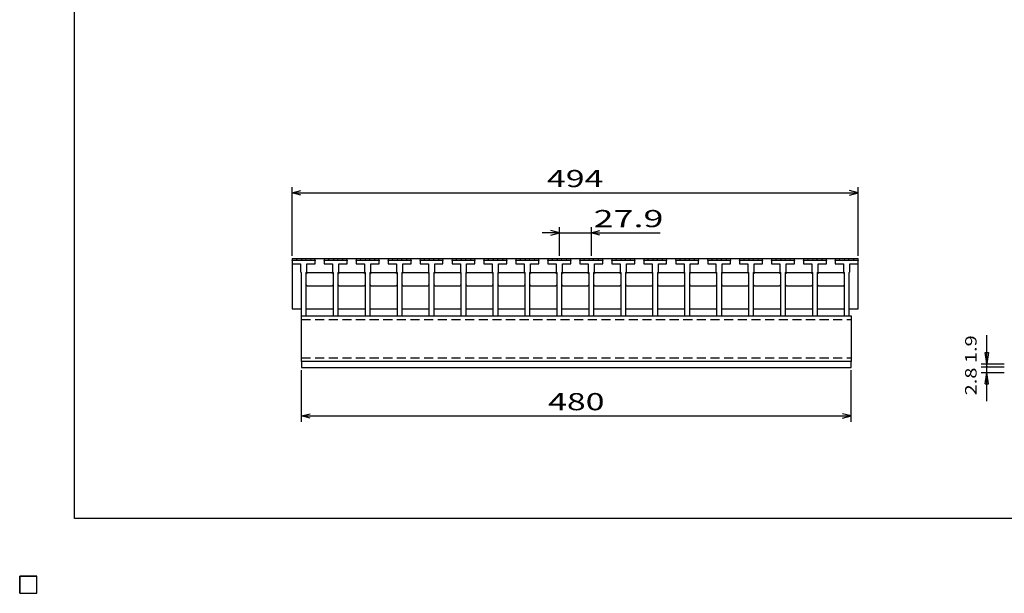
# Model space of a CAD drawing. Units: millimetres. Extents: x -182 to 174, y -128 to 105.
# Drawn here: x -182 to -10, y -128 to -28 of the extents above; entities that cross this region are included whole.
import ezdxf
from ezdxf.enums import TextEntityAlignment as Align

# ---------------------------------------------------------------- set-up
doc = ezdxf.new("R2010")
doc.units = ezdxf.units.MM
doc.header["$LTSCALE"] = 0.25
doc.linetypes.add('DASHED2', pattern=[9.525, 6.35, -3.175])
for name, color, linetype in [('16', 7, 'Continuous'), ('22', 7, 'Continuous'), ('32', 7, 'Continuous')]:
    doc.layers.add(name, color=color, linetype=linetype)
doc.styles.add('dcStyle0', font='txt.shx', dxfattribs={"bigfont": 'bigfont'})

msp = doc.modelspace()

# ---------------------------------------------------------------- linework, layer by layer
at = {"color": 150, "linetype": 'Continuous', "lineweight": 25}
for p, q in [((-172.4, -115.15), (-172.4, 104.85)), ((173.6, -115.15), (-172.4, -115.15))]:
    msp.add_line(p, q, dxfattribs=at)
at = {"layer": '16', "color": 3, "linetype": 'Continuous', "lineweight": 25}
for p, q in [((-134.4, -70.05), (-134.3, -69.75)), ((-134.4, -69.75), (-35.6, -69.75)), ((-134.4, -69.75), (-134.4, -78.55)), ((-134.4, -70.05), (-134.4, -70.65)), ((-130.4, -70.05), (-134.4, -70.05)), ((-134.3, -69.75), (-133.72, -69.75)), ((-133.72, -69.75), (-133.62, -70.05)), ((-132.79, -70.05), (-132.69, -69.75)), ((-132.69, -69.75), (-132.11, -69.75)), ((-132.11, -69.75), (-132.01, -70.05)), ((-131.18, -70.05), (-131.08, -69.75)), ((-131.08, -69.75), (-130.5, -69.75)), ((-130.5, -69.75), (-130.4, -70.05)), ((-130.4, -70.65), (-130.4, -70.05)), ((-128.82, -70.05), (-128.72, -69.75)), ((-128.82, -70.05), (-128.82, -70.65)), ((-124.82, -70.05), (-128.82, -70.05)), ((-128.72, -69.75), (-128.14, -69.75)), ((-128.14, -69.75), (-128.04, -70.05)), ((-127.21, -70.05), (-127.11, -69.75)), ((-127.11, -69.75), (-126.53, -69.75)), ((-126.53, -69.75), (-126.43, -70.05)), ((-125.6, -70.05), (-125.5, -69.75)), ((-125.5, -69.75), (-124.92, -69.75)), ((-124.92, -69.75), (-124.82, -70.05)), ((-124.82, -70.65), (-124.82, -70.05)), ((-123.24, -70.05), (-123.14, -69.75)), ((-123.24, -70.05), (-123.24, -70.65)), ((-119.24, -70.05), (-123.24, -70.05)), ((-123.14, -69.75), (-122.56, -69.75)), ((-122.56, -69.75), (-122.46, -70.05)), ((-121.63, -70.05), (-121.53, -69.75)), ((-121.53, -69.75), (-120.95, -69.75)), ((-120.95, -69.75), (-120.85, -70.05)), ((-120.02, -70.05), (-119.92, -69.75)), ((-119.92, -69.75), (-119.34, -69.75)), ((-119.34, -69.75), (-119.24, -70.05)), ((-119.24, -70.65), (-119.24, -70.05)), ((-117.66, -70.05), (-117.56, -69.75)), ((-117.66, -70.05), (-117.66, -70.65)), ((-113.66, -70.05), (-117.66, -70.05)), ((-117.56, -69.75), (-116.98, -69.75)), ((-116.98, -69.75), (-116.88, -70.05)), ((-116.05, -70.05), (-115.95, -69.75)), ((-115.95, -69.75), (-115.37, -69.75)), ((-115.37, -69.75), (-115.27, -70.05)), ((-114.44, -70.05), (-114.34, -69.75)), ((-114.34, -69.75), (-113.76, -69.75)), ((-113.76, -69.75), (-113.66, -70.05)), ((-113.66, -70.65), (-113.66, -70.05)), ((-112.08, -70.05), (-111.98, -69.75)), ((-112.08, -70.05), (-112.08, -70.65)), ((-108.08, -70.05), (-112.08, -70.05)), ((-111.98, -69.75), (-111.4, -69.75)), ((-111.4, -69.75), (-111.3, -70.05)), ((-110.47, -70.05), (-110.37, -69.75)), ((-110.37, -69.75), (-109.79, -69.75)), ((-109.79, -69.75), (-109.69, -70.05)), ((-108.86, -70.05), (-108.76, -69.75)), ((-108.76, -69.75), (-108.18, -69.75)), ((-108.18, -69.75), (-108.08, -70.05)), ((-108.08, -70.65), (-108.08, -70.05)), ((-106.5, -70.05), (-106.4, -69.75)), ((-106.5, -70.05), (-106.5, -70.65)), ((-102.5, -70.05), (-106.5, -70.05)), ((-106.4, -69.75), (-105.82, -69.75)), ((-105.82, -69.75), (-105.72, -70.05)), ((-104.89, -70.05), (-104.79, -69.75)), ((-104.79, -69.75), (-104.21, -69.75)), ((-104.21, -69.75), (-104.11, -70.05)), ((-103.28, -70.05), (-103.18, -69.75)), ((-103.18, -69.75), (-102.6, -69.75)), ((-102.6, -69.75), (-102.5, -70.05)), ((-102.5, -70.65), (-102.5, -70.05)), ((-100.92, -70.05), (-100.82, -69.75)), ((-100.92, -70.05), (-100.92, -70.65)), ((-96.92, -70.05), (-100.92, -70.05)), ((-100.82, -69.75), (-100.24, -69.75)), ((-100.24, -69.75), (-100.14, -70.05)), ((-99.31, -70.05), (-99.21, -69.75)), ((-99.21, -69.75), (-98.63, -69.75)), ((-98.63, -69.75), (-98.53, -70.05)), ((-97.7, -70.05), (-97.6, -69.75)), ((-97.6, -69.75), (-97.02, -69.75)), ((-97.02, -69.75), (-96.92, -70.05)), ((-96.92, -70.65), (-96.92, -70.05)), ((-95.34, -70.05), (-95.24, -69.75)), ((-95.34, -70.05), (-95.34, -70.65)), ((-91.34, -70.05), (-95.34, -70.05)), ((-95.24, -69.75), (-94.66, -69.75)), ((-94.66, -69.75), (-94.56, -70.05)), ((-93.73, -70.05), (-93.63, -69.75)), ((-93.63, -69.75), (-93.05, -69.75)), ((-93.05, -69.75), (-92.95, -70.05)), ((-92.12, -70.05), (-92.02, -69.75)), ((-92.02, -69.75), (-91.44, -69.75)), ((-91.44, -69.75), (-91.34, -70.05)), ((-91.34, -70.65), (-91.34, -70.05)), ((-89.76, -70.05), (-89.66, -69.75)), ((-89.76, -70.05), (-89.76, -70.65)), ((-85.76, -70.05), (-89.76, -70.05)), ((-89.66, -69.75), (-89.08, -69.75)), ((-89.08, -69.75), (-88.98, -70.05)), ((-88.15, -70.05), (-88.05, -69.75)), ((-88.05, -69.75), (-87.47, -69.75)), ((-87.47, -69.75), (-87.37, -70.05)), ((-86.54, -70.05), (-86.44, -69.75)), ((-86.44, -69.75), (-85.86, -69.75)), ((-85.86, -69.75), (-85.76, -70.05)), ((-85.76, -70.65), (-85.76, -70.05)), ((-84.18, -70.05), (-84.08, -69.75)), ((-84.18, -70.05), (-84.18, -70.65)), ((-80.18, -70.05), (-84.18, -70.05)), ((-84.08, -69.75), (-83.5, -69.75)), ((-83.5, -69.75), (-83.4, -70.05)), ((-82.57, -70.05), (-82.47, -69.75)), ((-82.47, -69.75), (-81.89, -69.75)), ((-81.89, -69.75), (-81.79, -70.05)), ((-80.96, -70.05), (-80.86, -69.75)), ((-80.86, -69.75), (-80.28, -69.75)), ((-80.28, -69.75), (-80.18, -70.05)), ((-80.18, -70.65), (-80.18, -70.05)), ((-78.6, -70.05), (-78.5, -69.75)), ((-78.6, -70.05), (-78.6, -70.65)), ((-74.6, -70.05), (-78.6, -70.05)), ((-78.5, -69.75), (-77.92, -69.75)), ((-77.92, -69.75), (-77.82, -70.05)), ((-76.99, -70.05), (-76.89, -69.75)), ((-76.89, -69.75), (-76.31, -69.75)), ((-76.31, -69.75), (-76.21, -70.05)), ((-75.38, -70.05), (-75.28, -69.75)), ((-75.28, -69.75), (-74.7, -69.75)), ((-74.7, -69.75), (-74.6, -70.05)), ((-74.6, -70.65), (-74.6, -70.05)), ((-73.02, -70.05), (-72.92, -69.75)), ((-73.02, -70.05), (-73.02, -70.65)), ((-69.02, -70.05), (-73.02, -70.05)), ((-72.92, -69.75), (-72.34, -69.75)), ((-72.34, -69.75), (-72.24, -70.05)), ((-71.41, -70.05), (-71.31, -69.75)), ((-71.31, -69.75), (-70.73, -69.75)), ((-70.73, -69.75), (-70.63, -70.05)), ((-69.8, -70.05), (-69.7, -69.75)), ((-69.7, -69.75), (-69.12, -69.75)), ((-69.12, -69.75), (-69.02, -70.05)), ((-69.02, -70.65), (-69.02, -70.05)), ((-67.44, -70.05), (-67.34, -69.75)), ((-67.44, -70.05), (-67.44, -70.65)), ((-63.44, -70.05), (-67.44, -70.05)), ((-67.34, -69.75), (-66.76, -69.75)), ((-66.76, -69.75), (-66.66, -70.05)), ((-65.83, -70.05), (-65.73, -69.75)), ((-65.73, -69.75), (-65.15, -69.75)), ((-65.15, -69.75), (-65.05, -70.05)), ((-64.22, -70.05), (-64.12, -69.75)), ((-64.12, -69.75), (-63.54, -69.75)), ((-63.54, -69.75), (-63.44, -70.05)), ((-63.44, -70.65), (-63.44, -70.05)), ((-61.86, -70.05), (-61.76, -69.75)), ((-61.86, -70.05), (-61.86, -70.65)), ((-57.86, -70.05), (-61.86, -70.05)), ((-61.76, -69.75), (-61.18, -69.75)), ((-61.18, -69.75), (-61.08, -70.05)), ((-60.25, -70.05), (-60.15, -69.75)), ((-60.15, -69.75), (-59.57, -69.75)), ((-59.57, -69.75), (-59.47, -70.05)), ((-58.64, -70.05), (-58.54, -69.75)), ((-58.54, -69.75), (-57.96, -69.75)), ((-57.96, -69.75), (-57.86, -70.05)), ((-57.86, -70.65), (-57.86, -70.05)), ((-56.28, -70.05), (-56.18, -69.75)), ((-56.28, -70.05), (-56.28, -70.65)), ((-52.28, -70.05), (-56.28, -70.05)), ((-56.18, -69.75), (-55.6, -69.75)), ((-55.6, -69.75), (-55.5, -70.05)), ((-54.67, -70.05), (-54.57, -69.75)), ((-54.57, -69.75), (-53.99, -69.75)), ((-53.99, -69.75), (-53.89, -70.05)), ((-53.06, -70.05), (-52.96, -69.75)), ((-52.96, -69.75), (-52.38, -69.75)), ((-52.38, -69.75), (-52.28, -70.05)), ((-52.28, -70.65), (-52.28, -70.05)), ((-50.7, -70.05), (-50.6, -69.75)), ((-50.7, -70.05), (-50.7, -70.65)), ((-46.7, -70.05), (-50.7, -70.05)), ((-50.6, -69.75), (-50.02, -69.75)), ((-50.02, -69.75), (-49.92, -70.05)), ((-49.09, -70.05), (-48.99, -69.75)), ((-48.99, -69.75), (-48.41, -69.75)), ((-48.41, -69.75), (-48.31, -70.05)), ((-47.48, -70.05), (-47.38, -69.75)), ((-47.38, -69.75), (-46.8, -69.75)), ((-46.8, -69.75), (-46.7, -70.05)), ((-46.7, -70.65), (-46.7, -70.05)), ((-45.12, -70.05), (-45.02, -69.75)), ((-45.12, -70.05), (-45.12, -70.65)), ((-41.12, -70.05), (-45.12, -70.05)), ((-45.02, -69.75), (-44.44, -69.75)), ((-44.44, -69.75), (-44.34, -70.05)), ((-43.51, -70.05), (-43.41, -69.75)), ((-43.41, -69.75), (-42.83, -69.75)), ((-42.83, -69.75), (-42.73, -70.05)), ((-41.9, -70.05), (-41.8, -69.75)), ((-41.8, -69.75), (-41.22, -69.75)), ((-41.22, -69.75), (-41.12, -70.05)), ((-41.12, -70.65), (-41.12, -70.05)), ((-39.6, -70.05), (-39.5, -69.75)), ((-39.6, -70.05), (-39.6, -70.65)), ((-35.6, -70.05), (-39.6, -70.05)), ((-39.5, -69.75), (-38.92, -69.75)), ((-38.92, -69.75), (-38.82, -70.05)), ((-37.99, -70.05), (-37.89, -69.75)), ((-37.89, -69.75), (-37.31, -69.75)), ((-37.31, -69.75), (-37.21, -70.05)), ((-36.38, -70.05), (-36.28, -69.75)), ((-36.28, -69.75), (-35.7, -69.75)), ((-35.7, -69.75), (-35.6, -70.05)), ((-35.6, -78.55), (-35.6, -69.75)), ((-35.6, -70.65), (-35.6, -70.05)), ((-134.4, -70.65), (-132.95, -70.65)), ((-132.95, -70.65), (-132.95, -72.05)), ((-132.95, -72.05), (-132.85, -72.15)), ((-132.85, -72.15), (-132.85, -79.75)), ((-131.95, -72.15), (-131.85, -72.05)), ((-131.95, -79.75), (-131.95, -72.15)), ((-131.95, -72.35), (-131.75, -72.15)), ((-131.85, -72.05), (-131.85, -70.65)), ((-131.85, -70.65), (-130.4, -70.65)), ((-131.75, -72.15), (-127.47, -72.15)), ((-128.82, -70.65), (-127.37, -70.65)), ((-127.47, -72.15), (-127.27, -72.35)), ((-127.37, -70.65), (-127.37, -72.05)), ((-127.37, -72.05), (-127.27, -72.15)), ((-127.27, -72.15), (-127.27, -79.75)), ((-126.37, -72.15), (-126.27, -72.05)), ((-126.37, -79.75), (-126.37, -72.15)), ((-126.37, -72.35), (-126.17, -72.15)), ((-126.27, -72.05), (-126.27, -70.65)), ((-126.27, -70.65), (-124.82, -70.65)), ((-126.17, -72.15), (-121.89, -72.15)), ((-123.24, -70.65), (-121.79, -70.65)), ((-121.89, -72.15), (-121.69, -72.35)), ((-121.79, -70.65), (-121.79, -72.05)), ((-121.79, -72.05), (-121.69, -72.15)), ((-121.69, -72.15), (-121.69, -79.75)), ((-120.79, -72.15), (-120.69, -72.05)), ((-120.79, -79.75), (-120.79, -72.15)), ((-120.79, -72.35), (-120.59, -72.15)), ((-120.69, -72.05), (-120.69, -70.65)), ((-120.69, -70.65), (-119.24, -70.65)), ((-120.59, -72.15), (-116.31, -72.15)), ((-117.66, -70.65), (-116.21, -70.65)), ((-116.31, -72.15), (-116.11, -72.35)), ((-116.21, -70.65), (-116.21, -72.05)), ((-116.21, -72.05), (-116.11, -72.15)), ((-116.11, -72.15), (-116.11, -79.75)), ((-115.21, -72.15), (-115.11, -72.05)), ((-115.21, -79.75), (-115.21, -72.15)), ((-115.21, -72.35), (-115.01, -72.15)), ((-115.11, -72.05), (-115.11, -70.65)), ((-115.11, -70.65), (-113.66, -70.65)), ((-115.01, -72.15), (-110.73, -72.15)), ((-112.08, -70.65), (-110.63, -70.65)), ((-110.73, -72.15), (-110.53, -72.35)), ((-110.63, -70.65), (-110.63, -72.05)), ((-110.63, -72.05), (-110.53, -72.15)), ((-110.53, -72.15), (-110.53, -79.75)), ((-109.63, -72.15), (-109.53, -72.05)), ((-109.63, -79.75), (-109.63, -72.15)), ((-109.63, -72.35), (-109.43, -72.15)), ((-109.53, -72.05), (-109.53, -70.65)), ((-109.53, -70.65), (-108.08, -70.65)), ((-109.43, -72.15), (-105.15, -72.15)), ((-106.5, -70.65), (-105.05, -70.65)), ((-105.15, -72.15), (-104.95, -72.35)), ((-105.05, -70.65), (-105.05, -72.05)), ((-105.05, -72.05), (-104.95, -72.15)), ((-104.95, -72.15), (-104.95, -79.75)), ((-104.05, -72.15), (-103.95, -72.05)), ((-104.05, -79.75), (-104.05, -72.15)), ((-104.05, -72.35), (-103.85, -72.15)), ((-103.95, -72.05), (-103.95, -70.65)), ((-103.95, -70.65), (-102.5, -70.65)), ((-103.85, -72.15), (-99.57, -72.15)), ((-100.92, -70.65), (-99.47, -70.65)), ((-99.57, -72.15), (-99.37, -72.35)), ((-99.47, -70.65), (-99.47, -72.05)), ((-99.47, -72.05), (-99.37, -72.15)), ((-99.37, -72.15), (-99.37, -79.75)), ((-98.47, -72.15), (-98.37, -72.05)), ((-98.47, -79.75), (-98.47, -72.15)), ((-98.47, -72.35), (-98.27, -72.15)), ((-98.37, -72.05), (-98.37, -70.65)), ((-98.37, -70.65), (-96.92, -70.65)), ((-98.27, -72.15), (-93.99, -72.15)), ((-95.34, -70.65), (-93.89, -70.65)), ((-93.99, -72.15), (-93.79, -72.35)), ((-93.89, -70.65), (-93.89, -72.05)), ((-93.89, -72.05), (-93.79, -72.15)), ((-93.79, -72.15), (-93.79, -79.75)), ((-92.89, -72.15), (-92.79, -72.05)), ((-92.89, -79.75), (-92.89, -72.15)), ((-92.89, -72.35), (-92.69, -72.15)), ((-92.79, -72.05), (-92.79, -70.65)), ((-92.79, -70.65), (-91.34, -70.65)), ((-92.69, -72.15), (-88.41, -72.15)), ((-89.76, -70.65), (-88.31, -70.65)), ((-88.41, -72.15), (-88.21, -72.35)), ((-88.31, -70.65), (-88.31, -72.05)), ((-88.31, -72.05), (-88.21, -72.15)), ((-88.21, -72.15), (-88.21, -79.75)), ((-87.31, -72.15), (-87.21, -72.05)), ((-87.31, -79.75), (-87.31, -72.15)), ((-87.31, -72.35), (-87.11, -72.15)), ((-87.21, -72.05), (-87.21, -70.65)), ((-87.21, -70.65), (-85.76, -70.65)), ((-87.11, -72.15), (-82.83, -72.15)), ((-84.18, -70.65), (-82.73, -70.65)), ((-82.83, -72.15), (-82.63, -72.35)), ((-82.73, -70.65), (-82.73, -72.05)), ((-82.73, -72.05), (-82.63, -72.15)), ((-82.63, -72.15), (-82.63, -79.75)), ((-81.73, -72.15), (-81.63, -72.05)), ((-81.73, -79.75), (-81.73, -72.15)), ((-81.73, -72.35), (-81.53, -72.15)), ((-81.63, -72.05), (-81.63, -70.65)), ((-81.63, -70.65), (-80.18, -70.65)), ((-81.53, -72.15), (-77.25, -72.15)), ((-78.6, -70.65), (-77.15, -70.65)), ((-77.25, -72.15), (-77.05, -72.35)), ((-77.15, -70.65), (-77.15, -72.05)), ((-77.15, -72.05), (-77.05, -72.15)), ((-77.05, -72.15), (-77.05, -79.75)), ((-76.15, -72.15), (-76.05, -72.05)), ((-76.15, -79.75), (-76.15, -72.15)), ((-76.15, -72.35), (-75.95, -72.15)), ((-76.05, -72.05), (-76.05, -70.65)), ((-76.05, -70.65), (-74.6, -70.65)), ((-75.95, -72.15), (-71.67, -72.15)), ((-73.02, -70.65), (-71.57, -70.65)), ((-71.67, -72.15), (-71.47, -72.35)), ((-71.57, -70.65), (-71.57, -72.05)), ((-71.57, -72.05), (-71.47, -72.15)), ((-71.47, -72.15), (-71.47, -79.75)), ((-70.57, -72.15), (-70.47, -72.05)), ((-70.57, -79.75), (-70.57, -72.15)), ((-70.57, -72.35), (-70.37, -72.15)), ((-70.47, -72.05), (-70.47, -70.65)), ((-70.47, -70.65), (-69.02, -70.65)), ((-70.37, -72.15), (-66.09, -72.15)), ((-67.44, -70.65), (-65.99, -70.65)), ((-66.09, -72.15), (-65.89, -72.35)), ((-65.99, -70.65), (-65.99, -72.05)), ((-65.99, -72.05), (-65.89, -72.15)), ((-65.89, -72.15), (-65.89, -79.75)), ((-64.99, -72.15), (-64.89, -72.05)), ((-64.99, -79.75), (-64.99, -72.15)), ((-64.99, -72.35), (-64.79, -72.15)), ((-64.89, -72.05), (-64.89, -70.65)), ((-64.89, -70.65), (-63.44, -70.65)), ((-64.79, -72.15), (-60.51, -72.15)), ((-61.86, -70.65), (-60.41, -70.65)), ((-60.51, -72.15), (-60.31, -72.35)), ((-60.41, -70.65), (-60.41, -72.05)), ((-60.41, -72.05), (-60.31, -72.15)), ((-60.31, -72.15), (-60.31, -79.75)), ((-59.41, -72.15), (-59.31, -72.05)), ((-59.41, -79.75), (-59.41, -72.15)), ((-59.41, -72.35), (-59.21, -72.15)), ((-59.31, -72.05), (-59.31, -70.65)), ((-59.31, -70.65), (-57.86, -70.65)), ((-59.21, -72.15), (-54.93, -72.15)), ((-56.28, -70.65), (-54.83, -70.65)), ((-54.93, -72.15), (-54.73, -72.35)), ((-54.83, -70.65), (-54.83, -72.05)), ((-54.83, -72.05), (-54.73, -72.15)), ((-54.73, -72.15), (-54.73, -79.75)), ((-53.83, -72.15), (-53.73, -72.05)), ((-53.83, -79.75), (-53.83, -72.15)), ((-53.83, -72.35), (-53.63, -72.15)), ((-53.73, -72.05), (-53.73, -70.65)), ((-53.73, -70.65), (-52.28, -70.65)), ((-53.63, -72.15), (-49.35, -72.15)), ((-50.7, -70.65), (-49.25, -70.65)), ((-49.35, -72.15), (-49.15, -72.35)), ((-49.25, -70.65), (-49.25, -72.05)), ((-49.25, -72.05), (-49.15, -72.15)), ((-49.15, -72.15), (-49.15, -79.75)), ((-48.25, -72.15), (-48.15, -72.05)), ((-48.25, -79.75), (-48.25, -72.15)), ((-48.25, -72.35), (-48.05, -72.15)), ((-48.15, -72.05), (-48.15, -70.65)), ((-48.15, -70.65), (-46.7, -70.65)), ((-48.05, -72.15), (-43.77, -72.15)), ((-45.12, -70.65), (-43.67, -70.65)), ((-43.77, -72.15), (-43.57, -72.35)), ((-43.67, -70.65), (-43.67, -72.05)), ((-43.67, -72.05), (-43.57, -72.15)), ((-43.57, -72.15), (-43.57, -79.75)), ((-42.67, -72.15), (-42.57, -72.05)), ((-42.67, -79.75), (-42.67, -72.15)), ((-42.67, -72.35), (-42.47, -72.15)), ((-42.57, -72.05), (-42.57, -70.65)), ((-42.57, -70.65), (-41.12, -70.65)), ((-42.47, -72.15), (-38.19, -72.15)), ((-39.6, -70.65), (-38.15, -70.65)), ((-38.19, -72.15), (-37.99, -72.35)), ((-38.15, -70.65), (-38.15, -72.05)), ((-38.15, -72.05), (-38.05, -72.15)), ((-38.05, -72.15), (-38.05, -79.75)), ((-37.15, -72.15), (-37.05, -72.05)), ((-37.15, -79.75), (-37.15, -72.15)), ((-37.05, -72.05), (-37.05, -70.65)), ((-37.05, -70.65), (-35.6, -70.65)), ((-131.75, -74.55), (-131.95, -74.35)), ((-127.47, -74.55), (-131.75, -74.55)), ((-127.27, -74.35), (-127.47, -74.55)), ((-126.17, -74.55), (-126.37, -74.35)), ((-121.89, -74.55), (-126.17, -74.55)), ((-121.69, -74.35), (-121.89, -74.55)), ((-120.59, -74.55), (-120.79, -74.35)), ((-116.31, -74.55), (-120.59, -74.55)), ((-116.11, -74.35), (-116.31, -74.55)), ((-115.01, -74.55), (-115.21, -74.35)), ((-110.73, -74.55), (-115.01, -74.55)), ((-110.53, -74.35), (-110.73, -74.55)), ((-109.43, -74.55), (-109.63, -74.35)), ((-105.15, -74.55), (-109.43, -74.55)), ((-104.95, -74.35), (-105.15, -74.55)), ((-103.85, -74.55), (-104.05, -74.35)), ((-99.57, -74.55), (-103.85, -74.55)), ((-99.37, -74.35), (-99.57, -74.55)), ((-98.27, -74.55), (-98.47, -74.35)), ((-93.99, -74.55), (-98.27, -74.55)), ((-93.79, -74.35), (-93.99, -74.55)), ((-92.69, -74.55), (-92.89, -74.35)), ((-88.41, -74.55), (-92.69, -74.55)), ((-88.21, -74.35), (-88.41, -74.55)), ((-87.11, -74.55), (-87.31, -74.35)), ((-82.83, -74.55), (-87.11, -74.55)), ((-82.63, -74.35), (-82.83, -74.55)), ((-81.53, -74.55), (-81.73, -74.35)), ((-77.25, -74.55), (-81.53, -74.55)), ((-77.05, -74.35), (-77.25, -74.55)), ((-75.95, -74.55), (-76.15, -74.35)), ((-71.67, -74.55), (-75.95, -74.55)), ((-71.47, -74.35), (-71.67, -74.55)), ((-70.37, -74.55), (-70.57, -74.35)), ((-66.09, -74.55), (-70.37, -74.55)), ((-65.89, -74.35), (-66.09, -74.55)), ((-64.79, -74.55), (-64.99, -74.35)), ((-60.51, -74.55), (-64.79, -74.55)), ((-60.31, -74.35), (-60.51, -74.55)), ((-59.21, -74.55), (-59.41, -74.35)), ((-54.93, -74.55), (-59.21, -74.55)), ((-54.73, -74.35), (-54.93, -74.55)), ((-53.63, -74.55), (-53.83, -74.35)), ((-49.35, -74.55), (-53.63, -74.55)), ((-49.15, -74.35), (-49.35, -74.55)), ((-48.05, -74.55), (-48.25, -74.35)), ((-43.77, -74.55), (-48.05, -74.55)), ((-43.57, -74.35), (-43.77, -74.55)), ((-42.47, -74.55), (-42.67, -74.35)), ((-38.19, -74.55), (-42.47, -74.55)), ((-37.99, -74.35), (-38.19, -74.55)), ((-134.4, -78.55), (-132.85, -78.55)), ((-131.95, -78.55), (-127.27, -78.55)), ((-126.37, -78.55), (-121.69, -78.55)), ((-120.79, -78.55), (-116.11, -78.55)), ((-115.21, -78.55), (-110.53, -78.55)), ((-109.63, -78.55), (-104.95, -78.55)), ((-104.05, -78.55), (-99.37, -78.55)), ((-98.47, -78.55), (-93.79, -78.55)), ((-92.89, -78.55), (-88.21, -78.55)), ((-87.31, -78.55), (-82.63, -78.55)), ((-81.73, -78.55), (-77.05, -78.55)), ((-76.15, -78.55), (-71.47, -78.55)), ((-70.57, -78.55), (-65.89, -78.55)), ((-64.99, -78.55), (-60.31, -78.55)), ((-59.41, -78.55), (-54.73, -78.55)), ((-53.83, -78.55), (-49.15, -78.55)), ((-48.25, -78.55), (-43.57, -78.55)), ((-42.67, -78.55), (-38.05, -78.55)), ((-37.15, -78.55), (-35.6, -78.55)), ((-132.85, -79.75), (-131.95, -79.75)), ((-132.8, -79.75), (-36.8, -79.75)), ((-132.8, -87.75), (-132.8, -79.75)), ((-127.27, -79.75), (-126.37, -79.75)), ((-121.69, -79.75), (-120.79, -79.75)), ((-116.11, -79.75), (-115.21, -79.75)), ((-110.53, -79.75), (-109.63, -79.75)), ((-104.95, -79.75), (-104.05, -79.75)), ((-99.37, -79.75), (-98.47, -79.75)), ((-93.79, -79.75), (-92.89, -79.75)), ((-88.21, -79.75), (-87.31, -79.75)), ((-82.63, -79.75), (-81.73, -79.75)), ((-77.05, -79.75), (-76.15, -79.75)), ((-71.47, -79.75), (-70.57, -79.75)), ((-65.89, -79.75), (-64.99, -79.75)), ((-60.31, -79.75), (-59.41, -79.75)), ((-54.73, -79.75), (-53.83, -79.75)), ((-49.15, -79.75), (-48.25, -79.75)), ((-43.57, -79.75), (-42.67, -79.75)), ((-38.05, -79.75), (-37.15, -79.75)), ((-36.8, -79.75), (-36.8, -87.75)), ((-36.8, -87.75), (-132.8, -87.75)), ((-132.8, -87.75), (-132.8, -88.75)), ((-132.8, -88.75), (-36.8, -88.75)), ((-36.8, -88.75), (-36.8, -87.75)), ((-182, -125.25), (-179, -125.25)), ((-182, -128.25), (-182, -125.25)), ((-182, -125.25), (-179, -125.25)), ((-182, -128.25), (-182, -125.25)), ((-182, -125.25), (-179, -125.25)), ((-182, -128.25), (-182, -125.25)), ((-182, -125.25), (-179, -125.25)), ((-182, -128.25), (-182, -125.25)), ((-182, -125.25), (-179, -125.25)), ((-182, -128.25), (-182, -125.25)), ((-179, -128.25), (-179, -125.25)), ((-179, -128.25), (-179, -125.25)), ((-179, -128.25), (-179, -125.25)), ((-179, -128.25), (-179, -125.25)), ((-179, -128.25), (-179, -125.25)), ((-182, -128.25), (-179, -128.25)), ((-182, -128.25), (-179, -128.25)), ((-182, -128.25), (-179, -128.25)), ((-182, -128.25), (-179, -128.25)), ((-182, -128.25), (-179, -128.25))]:
    msp.add_line(p, q, dxfattribs=at)
at = {"layer": '16', "color": 3, "linetype": 'DASHED2', "lineweight": 25}
for p, q in [((-132.8, -80.39), (-36.8, -80.39)), ((-132.8, -87.11), (-36.8, -87.11))]:
    msp.add_line(p, q, dxfattribs=at)
at = {"layer": '22', "color": 4, "linetype": 'Continuous', "lineweight": 25}
for p, q in [((-134.4, -69.25), (-134.4, -57.25)), ((-134.4, -58.25), (-132.9, -57.85)), ((-132.9, -58.65), (-134.4, -58.25)), ((-134.4, -58.25), (-35.6, -58.25)), ((-35.6, -58.25), (-37.1, -57.85)), ((-37.1, -58.65), (-35.6, -58.25)), ((-35.6, -69.25), (-35.6, -57.25)), ((-87.76, -65.25), (-90.76, -65.25)), ((-87.76, -65.25), (-89.26, -64.85)), ((-89.26, -65.65), (-87.76, -65.25)), ((-87.76, -69.25), (-87.76, -64.25)), ((-87.76, -65.25), (-82.18, -65.25)), ((-82.18, -64.25), (-82.18, -69.25)), ((-82.18, -65.25), (-80.68, -64.85)), ((-80.68, -65.65), (-82.18, -65.25)), ((-82.18, -65.25), (-70.18, -65.25)), ((-132.8, -98.25), (-132.8, -89.25)), ((-36.8, -98.25), (-36.8, -89.25)), ((-132.8, -97.25), (-131.3, -96.85)), ((-131.3, -97.65), (-132.8, -97.25)), ((-132.8, -97.25), (-36.8, -97.25)), ((-36.8, -97.25), (-38.3, -96.85)), ((-38.3, -97.65), (-36.8, -97.25))]:
    msp.add_line(p, q, dxfattribs=at)
at = {"layer": '22', "color": 2, "linetype": 'Continuous', "lineweight": 25}
for p, q in [((-179, -125.25), (-182, -125.25)), ((-182, -125.25), (-182, -128.25)), ((-179, -125.25), (-182, -125.25)), ((-182, -125.25), (-182, -128.25)), ((-179, -125.25), (-182, -125.25)), ((-182, -125.25), (-182, -128.25)), ((-179, -128.25), (-179, -125.25)), ((-179, -128.25), (-179, -125.25)), ((-179, -128.25), (-179, -125.25)), ((-182, -128.25), (-179, -128.25)), ((-182, -128.25), (-179, -128.25)), ((-182, -128.25), (-179, -128.25))]:
    msp.add_line(p, q, dxfattribs=at)
at = {"layer": '32', "color": 4, "linetype": 'Continuous', "lineweight": 25}
for p, q in [((-13.1, -88.15), (-13.1, -83.15)), ((-13.1, -88.15), (-13.4, -86.15)), ((-13.4, -86.15), (-12.8, -86.15)), ((-12.8, -86.15), (-13.1, -88.15)), ((-14.1, -88.15), (-10.1, -88.15)), ((-14.1, -88.65), (-10.1, -88.65)), ((-13.1, -89.65), (-13.1, -88.15)), ((-14.1, -89.65), (-10.1, -89.65)), ((-13.4, -91.65), (-13.1, -89.65)), ((-12.8, -91.65), (-13.1, -89.65)), ((-13.1, -94.65), (-13.1, -89.65)), ((-13.4, -91.65), (-12.8, -91.65))]:
    msp.add_line(p, q, dxfattribs=at)
msp.add_circle((-13.1, -88.65), 0.1, dxfattribs=at)

# ---------------------------------------------------------------- texts
at = {"layer": '22', "color": 2, "style": 'dcStyle0'}
for s, width, p, p2 in [(' 494 ', 0.857843, (-91.25, -57.25), (-78.75, -57.25)), (' 27.9 ', 0.9375, (-83.18, -64.25), (-68.18, -64.25)), (' 480 ', 0.857843, (-91.05, -96.25), (-78.55, -96.25))]:
    msp.add_text(s, height=3, dxfattribs=dict(at, width=width)).set_placement(p, p2, align=Align.FIT)
at = {"layer": '32', "color": 2, "style": 'dcStyle0', "width": 0.942308}
msp.add_text('2.8 1.9', height=2, rotation=90, dxfattribs=at).set_placement((-14.9, -93.65), (-14.9, -83.15), align=Align.FIT)

doc.saveas('drawing.dxf')
